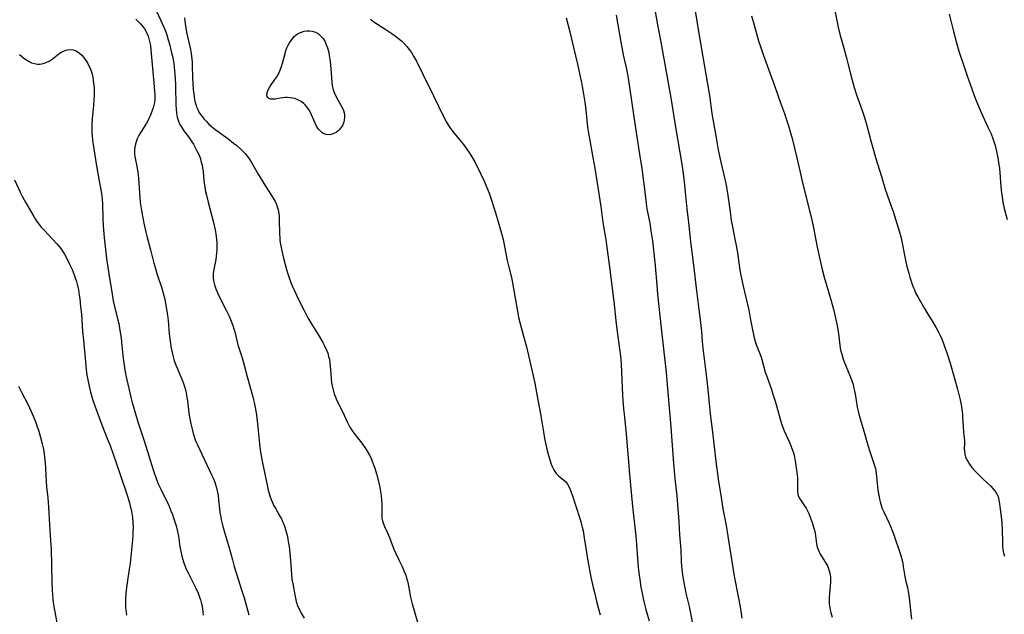
# Model space of a CAD drawing. Units: inches. Extents: x 2113618 to 2119089, y 191869 to 197347.
# Drawn here: x 2115453 to 2115669, y 192384 to 192515 of the extents above; entities that cross this region are included whole.
import ezdxf

# ---------------------------------------------------------------- set-up
doc = ezdxf.new("R2010")
doc.units = ezdxf.units.IN
doc.header["$MEASUREMENT"] = 0
doc.layers.add('c_15_T14S_R20E', color=21, linetype='Continuous')

msp = doc.modelspace()

# ---------------------------------------------------------------- linework, layer by layer
at = {"layer": 'c_15_T14S_R20E'}
for points in [[(2115591.87, 192519.53, 934), (2115592.9, 192513.7, 934), (2115593.63, 192509.86, 934), (2115594.27, 192506.19, 934), (2115594.96, 192502.53, 934), (2115595.88, 192497.15, 934), (2115596.86, 192491.17, 934), (2115597.82, 192485.58, 934), (2115598.24, 192483.01, 934), (2115598.54, 192480.99, 934), (2115598.85, 192478.45, 934), (2115599.01, 192476.87, 934), (2115599.32, 192473.2, 934), (2115599.7, 192470.14, 934), (2115600.15, 192465.89, 934), (2115600.79, 192460.76, 934), (2115601.47, 192455.17, 934), (2115602.08, 192450.48, 934), (2115602.36, 192448.16, 934), (2115602.57, 192446.16, 934), (2115602.73, 192443.96, 934), (2115602.87, 192442.5, 934), (2115603.37, 192438.41, 934), (2115603.85, 192434.73, 934), (2115603.99, 192433.46, 934), (2115604.26, 192430.37, 934), (2115604.48, 192428.17, 934), (2115605.13, 192422.81, 934), (2115605.7, 192417.57, 934), (2115606.06, 192414.89, 934), (2115606.33, 192413.18, 934), (2115606.84, 192410.15, 934), (2115607.3, 192407.18, 934), (2115607.97, 192403.51, 934), (2115608.37, 192401.16, 934), (2115609.2, 192396.02, 934), (2115609.77, 192392.34, 934), (2115610.72, 192387.51, 934), (2115611.06, 192385.59, 934), (2115611.29, 192384.16, 934), (2115611.42, 192383.13, 934)], [(2115482.72, 192516.55, 944), (2115483.93, 192513.95, 944), (2115484.28, 192513.14, 944), (2115484.68, 192512.1, 944), (2115484.89, 192511.47, 944), (2115485.23, 192510.37, 944), (2115485.55, 192509.2, 944), (2115485.91, 192507.8, 944), (2115486.21, 192506.51, 944), (2115486.31, 192505.98, 944), (2115486.44, 192505.14, 944), (2115486.55, 192504.3, 944), (2115486.69, 192502.81, 944), (2115486.81, 192500.64, 944), (2115486.85, 192499.59, 944), (2115486.9, 192496.66, 944), (2115486.92, 192495.91, 944), (2115486.96, 192495.16, 944), (2115487.05, 192494.27, 944), (2115487.23, 192493.36, 944), (2115487.42, 192492.69, 944), (2115487.67, 192492.04, 944), (2115487.92, 192491.54, 944), (2115488.28, 192490.93, 944), (2115488.69, 192490.35, 944), (2115489.91, 192488.72, 944), (2115490.44, 192487.93, 944), (2115490.77, 192487.39, 944), (2115491.4, 192486.26, 944), (2115491.7, 192485.66, 944), (2115492.01, 192484.97, 944), (2115492.3, 192484.18, 944), (2115492.51, 192483.48, 944), (2115492.68, 192482.76, 944), (2115492.8, 192482.13, 944), (2115492.9, 192481.4, 944), (2115493.08, 192479.43, 944), (2115493.15, 192478.9, 944), (2115493.29, 192477.96, 944), (2115493.47, 192477.02, 944), (2115493.65, 192476.18, 944), (2115494.01, 192474.68, 944), (2115495.17, 192470.16, 944), (2115495.54, 192468.53, 944), (2115495.7, 192467.65, 944), (2115495.85, 192466.45, 944), (2115495.91, 192465.78, 944), (2115495.93, 192465.11, 944), (2115495.92, 192464.19, 944), (2115495.87, 192463.46, 944), (2115495.79, 192462.74, 944), (2115495.68, 192462.02, 944), (2115495.25, 192459.83, 944), (2115495.15, 192459.05, 944), (2115495.12, 192458.17, 944), (2115495.22, 192457.31, 944), (2115495.42, 192456.46, 944), (2115495.71, 192455.61, 944), (2115496.15, 192454.53, 944), (2115496.68, 192453.42, 944), (2115497.98, 192450.86, 944), (2115498.62, 192449.53, 944), (2115499.08, 192448.48, 944), (2115499.46, 192447.48, 944), (2115499.69, 192446.8, 944), (2115499.89, 192446.11, 944), (2115500.58, 192443.27, 944), (2115500.84, 192442.37, 944), (2115501.48, 192440.38, 944), (2115501.72, 192439.56, 944), (2115502.66, 192436.03, 944), (2115503.84, 192431.85, 944), (2115504.02, 192431.18, 944), (2115504.16, 192430.54, 944), (2115504.31, 192429.81, 944), (2115504.55, 192428.33, 944), (2115504.71, 192427.16, 944), (2115504.95, 192425.16, 944), (2115505.4, 192420.74, 944), (2115505.62, 192419.2, 944), (2115505.91, 192417.63, 944), (2115507.08, 192412, 944), (2115507.25, 192411.28, 944), (2115507.43, 192410.56, 944), (2115507.59, 192410.03, 944), (2115507.89, 192409.19, 944), (2115508.15, 192408.59, 944), (2115508.43, 192408.01, 944), (2115508.8, 192407.31, 944), (2115509.78, 192405.59, 944), (2115510.12, 192404.96, 944), (2115510.4, 192404.38, 944), (2115510.61, 192403.92, 944), (2115510.9, 192403.15, 944), (2115511.06, 192402.64, 944), (2115511.2, 192402.13, 944), (2115511.44, 192401.1, 944), (2115511.58, 192400.42, 944), (2115511.72, 192399.56, 944), (2115511.82, 192398.86, 944), (2115511.98, 192397.51, 944), (2115512.13, 192395.79, 944), (2115512.34, 192392.79, 944), (2115512.46, 192391.69, 944), (2115512.69, 192390.31, 944), (2115513.07, 192388.23, 944), (2115513.21, 192387.51, 944), (2115513.38, 192386.81, 944), (2115513.52, 192386.34, 944), (2115513.64, 192386.02, 944), (2115513.85, 192385.5, 944), (2115514.17, 192384.85, 944), (2115514.52, 192384.2, 944), (2115515.15, 192383.1, 944)], [(2115600.94, 192518.17, 932), (2115601.88, 192512.18, 932), (2115602.92, 192506.17, 932), (2115603.89, 192500.68, 932), (2115604.31, 192498.1, 932), (2115604.87, 192494.18, 932), (2115605.78, 192488.83, 932), (2115606.27, 192486.14, 932), (2115606.82, 192483.46, 932), (2115607.1, 192482.21, 932), (2115607.7, 192479.74, 932), (2115607.84, 192479.11, 932), (2115608.08, 192477.92, 932), (2115608.37, 192476.15, 932), (2115608.85, 192472.55, 932), (2115609.13, 192470.63, 932), (2115609.38, 192469.23, 932), (2115609.94, 192466.54, 932), (2115610.22, 192465.09, 932), (2115610.48, 192463.52, 932), (2115611.04, 192459.72, 932), (2115611.29, 192458.21, 932), (2115611.67, 192456.46, 932), (2115612.96, 192450.87, 932), (2115613.31, 192449.13, 932), (2115613.63, 192447.3, 932), (2115613.84, 192446.22, 932), (2115614, 192445.5, 932), (2115614.18, 192444.79, 932), (2115614.41, 192444, 932), (2115614.63, 192443.33, 932), (2115614.89, 192442.63, 932), (2115615.63, 192440.75, 932), (2115615.88, 192440.01, 932), (2115616.61, 192437.24, 932), (2115616.85, 192436.49, 932), (2115617.87, 192433.68, 932), (2115618.29, 192432.43, 932), (2115618.82, 192430.66, 932), (2115619.89, 192426.87, 932), (2115620.18, 192425.93, 932), (2115620.4, 192425.29, 932), (2115620.78, 192424.32, 932), (2115621.98, 192421.64, 932), (2115622.48, 192420.42, 932), (2115622.73, 192419.71, 932), (2115622.94, 192419, 932), (2115623.14, 192418.07, 932), (2115623.27, 192417.19, 932), (2115623.61, 192414.65, 932), (2115623.68, 192413.98, 932), (2115623.72, 192413.32, 932), (2115623.72, 192412.68, 932), (2115623.67, 192411.49, 932), (2115623.67, 192410.91, 932), (2115623.74, 192410.37, 932), (2115623.91, 192409.85, 932), (2115624.19, 192409.35, 932), (2115625.24, 192407.83, 932), (2115625.59, 192407.29, 932), (2115625.92, 192406.73, 932), (2115626.2, 192406.16, 932), (2115626.52, 192405.37, 932), (2115626.94, 192404.13, 932), (2115627.23, 192403.14, 932), (2115627.41, 192402.46, 932), (2115627.56, 192401.78, 932), (2115627.67, 192401.24, 932), (2115627.91, 192399.48, 932), (2115628.06, 192398.74, 932), (2115628.21, 192398.25, 932), (2115628.38, 192397.84, 932), (2115628.7, 192397.22, 932), (2115629.65, 192395.73, 932), (2115629.95, 192395.25, 932), (2115630.17, 192394.83, 932), (2115630.34, 192394.46, 932), (2115630.6, 192393.78, 932), (2115630.8, 192393.08, 932), (2115630.9, 192392.59, 932), (2115630.97, 192392.1, 932), (2115630.99, 192391.56, 932), (2115630.98, 192391.01, 932), (2115630.92, 192390.2, 932), (2115630.72, 192388.53, 932), (2115630.64, 192387.63, 932), (2115630.63, 192386.73, 932), (2115630.67, 192386.23, 932), (2115630.78, 192385.41, 932), (2115630.87, 192384.92, 932), (2115631.01, 192384.35, 932), (2115631.31, 192383.33, 932)], [(2115631.77, 192517.45, 928), (2115632.32, 192514.66, 928), (2115632.64, 192513.13, 928), (2115633.01, 192511.64, 928), (2115633.89, 192508.57, 928), (2115634.43, 192506.63, 928), (2115635.29, 192503.18, 928), (2115635.74, 192501.47, 928), (2115636.2, 192499.89, 928), (2115636.71, 192498.28, 928), (2115637.92, 192494.8, 928), (2115638.42, 192493.26, 928), (2115638.93, 192491.52, 928), (2115639.81, 192488.18, 928), (2115640.39, 192486.11, 928), (2115640.87, 192484.5, 928), (2115642.17, 192480.29, 928), (2115642.99, 192477.52, 928), (2115643.39, 192476.28, 928), (2115644.34, 192473.74, 928), (2115644.74, 192472.6, 928), (2115646.16, 192468.02, 928), (2115646.42, 192467.06, 928), (2115646.59, 192466.35, 928), (2115646.75, 192465.6, 928), (2115647.41, 192462.22, 928), (2115647.79, 192460.46, 928), (2115648.16, 192459.01, 928), (2115648.41, 192458.13, 928), (2115648.69, 192457.24, 928), (2115648.93, 192456.53, 928), (2115649.2, 192455.83, 928), (2115649.41, 192455.33, 928), (2115649.76, 192454.57, 928), (2115650.15, 192453.83, 928), (2115651.64, 192451.23, 928), (2115652.36, 192450.02, 928), (2115653.48, 192448.26, 928), (2115654.16, 192447.15, 928), (2115654.75, 192446.04, 928), (2115655.16, 192445.19, 928), (2115655.52, 192444.34, 928), (2115656, 192443.12, 928), (2115656.57, 192441.47, 928), (2115657.28, 192439.2, 928), (2115658.26, 192435.87, 928), (2115658.91, 192433.49, 928), (2115659.2, 192432.32, 928), (2115659.48, 192431.14, 928), (2115659.76, 192429.7, 928), (2115659.88, 192428.92, 928), (2115659.97, 192428.14, 928), (2115660.02, 192427.35, 928), (2115660.12, 192425.23, 928), (2115660.23, 192424.07, 928), (2115660.38, 192422.76, 928), (2115660.42, 192422.19, 928), (2115660.42, 192421.62, 928), (2115660.39, 192420.38, 928), (2115660.41, 192419.83, 928), (2115660.5, 192419.21, 928), (2115660.68, 192418.6, 928), (2115660.98, 192417.95, 928), (2115661.25, 192417.48, 928), (2115661.55, 192417.01, 928), (2115662.08, 192416.29, 928), (2115662.79, 192415.46, 928), (2115663.53, 192414.69, 928), (2115664.59, 192413.65, 928), (2115666.21, 192412.13, 928), (2115666.68, 192411.65, 928), (2115667.1, 192411.15, 928), (2115667.52, 192410.52, 928), (2115667.82, 192409.85, 928), (2115668.02, 192409.12, 928), (2115668.14, 192408.29, 928), (2115668.27, 192407.11, 928), (2115668.55, 192404.92, 928), (2115668.63, 192404.11, 928), (2115668.71, 192402.65, 928), (2115668.78, 192399.74, 928), (2115668.82, 192399.02, 928), (2115668.89, 192398.25, 928), (2115669.03, 192397.4, 928), (2115669.21, 192396.73, 928)], [(2115478.13, 192514.91, 946), (2115478.64, 192514.42, 946), (2115479.13, 192513.9, 946), (2115479.58, 192513.37, 946), (2115479.99, 192512.81, 946), (2115480.31, 192512.29, 946), (2115480.54, 192511.86, 946), (2115480.82, 192511.16, 946), (2115480.99, 192510.6, 946), (2115481.14, 192510.01, 946), (2115481.3, 192509.14, 946), (2115481.43, 192508.16, 946), (2115482.04, 192500.92, 946), (2115482.22, 192499.02, 946), (2115482.26, 192498.4, 946), (2115482.28, 192497.79, 946), (2115482.26, 192497.19, 946), (2115482.19, 192496.61, 946), (2115482.07, 192496, 946), (2115481.9, 192495.39, 946), (2115481.72, 192494.81, 946), (2115481.51, 192494.24, 946), (2115481.32, 192493.78, 946), (2115481.11, 192493.32, 946), (2115480.8, 192492.68, 946), (2115480.46, 192492.05, 946), (2115480.07, 192491.41, 946), (2115479.01, 192489.72, 946), (2115478.7, 192489.18, 946), (2115478.43, 192488.62, 946), (2115478.16, 192487.94, 946), (2115477.94, 192487.09, 946), (2115477.83, 192486.34, 946), (2115477.81, 192485.59, 946), (2115477.82, 192485.28, 946), (2115477.89, 192484.7, 946), (2115478.03, 192483.93, 946), (2115478.32, 192482.59, 946), (2115478.42, 192482.03, 946), (2115478.52, 192481.33, 946), (2115478.67, 192479.88, 946), (2115479.09, 192474.61, 946), (2115479.25, 192473.24, 946), (2115479.55, 192471.57, 946), (2115479.93, 192469.69, 946), (2115480.3, 192468.04, 946), (2115480.53, 192467.14, 946), (2115481.35, 192464.13, 946), (2115482.1, 192461.2, 946), (2115482.42, 192460.06, 946), (2115482.76, 192458.95, 946), (2115483.82, 192455.7, 946), (2115484.13, 192454.61, 946), (2115484.45, 192453.28, 946), (2115484.81, 192451.48, 946), (2115485.07, 192449.78, 946), (2115485.2, 192448.59, 946), (2115485.45, 192445.67, 946), (2115485.63, 192444.09, 946), (2115485.89, 192442.51, 946), (2115486.08, 192441.57, 946), (2115486.31, 192440.65, 946), (2115486.49, 192440.02, 946), (2115486.7, 192439.39, 946), (2115486.97, 192438.66, 946), (2115487.26, 192437.94, 946), (2115488.36, 192435.36, 946), (2115488.6, 192434.76, 946), (2115488.89, 192433.89, 946), (2115489.11, 192433.04, 946), (2115489.28, 192432.17, 946), (2115489.46, 192430.9, 946), (2115489.77, 192428.29, 946), (2115489.92, 192427.32, 946), (2115490.05, 192426.6, 946), (2115490.2, 192425.89, 946), (2115490.47, 192424.69, 946), (2115490.82, 192423.42, 946), (2115490.99, 192422.88, 946), (2115491.18, 192422.36, 946), (2115491.41, 192421.81, 946), (2115491.65, 192421.27, 946), (2115492.73, 192419.06, 946), (2115494.85, 192414.51, 946), (2115495.17, 192413.76, 946), (2115495.46, 192413.04, 946), (2115495.64, 192412.5, 946), (2115495.85, 192411.82, 946), (2115496.02, 192411.13, 946), (2115496.21, 192410.13, 946), (2115496.33, 192409.06, 946), (2115496.49, 192407.18, 946), (2115496.6, 192406.33, 946), (2115496.78, 192405.32, 946), (2115496.9, 192404.76, 946), (2115497.18, 192403.61, 946), (2115497.61, 192402.06, 946), (2115498.65, 192398.6, 946), (2115499.34, 192395.97, 946), (2115499.77, 192394.45, 946), (2115501.46, 192389.13, 946), (2115501.91, 192387.62, 946), (2115502.97, 192383.87, 946)], [(2115488.8, 192515.23, 942), (2115488.97, 192513.93, 942), (2115489.28, 192512.09, 942), (2115490.1, 192508.24, 942), (2115490.26, 192507.38, 942), (2115490.35, 192506.75, 942), (2115490.42, 192506.12, 942), (2115490.48, 192505.44, 942), (2115490.51, 192504.76, 942), (2115490.58, 192501.98, 942), (2115490.64, 192500.77, 942), (2115490.73, 192499.47, 942), (2115490.83, 192498.52, 942), (2115490.92, 192497.86, 942), (2115491.03, 192497.22, 942), (2115491.19, 192496.55, 942), (2115491.38, 192495.9, 942), (2115491.48, 192495.62, 942), (2115491.72, 192495.04, 942), (2115492, 192494.48, 942), (2115492.34, 192493.93, 942), (2115492.67, 192493.47, 942), (2115493.13, 192492.91, 942), (2115493.62, 192492.37, 942), (2115494.18, 192491.82, 942), (2115494.77, 192491.3, 942), (2115495.52, 192490.69, 942), (2115498.32, 192488.64, 942), (2115499.63, 192487.64, 942), (2115500.3, 192487.09, 942), (2115501.21, 192486.31, 942), (2115501.87, 192485.67, 942), (2115502.25, 192485.25, 942), (2115502.61, 192484.8, 942), (2115502.91, 192484.4, 942), (2115503.19, 192483.98, 942), (2115503.55, 192483.39, 942), (2115505.03, 192480.82, 942), (2115506.26, 192478.77, 942), (2115508.33, 192475.5, 942), (2115508.75, 192474.76, 942), (2115509.05, 192474.1, 942), (2115509.3, 192473.43, 942), (2115509.42, 192472.97, 942), (2115509.57, 192472.16, 942), (2115509.63, 192471.47, 942), (2115509.66, 192470.77, 942), (2115509.69, 192467.72, 942), (2115509.76, 192466.71, 942), (2115509.81, 192466.22, 942), (2115509.93, 192465.44, 942), (2115510.23, 192463.91, 942), (2115510.61, 192462.31, 942), (2115511.26, 192459.81, 942), (2115511.46, 192459.13, 942), (2115511.75, 192458.24, 942), (2115512.24, 192456.94, 942), (2115512.61, 192456.05, 942), (2115512.99, 192455.18, 942), (2115513.76, 192453.56, 942), (2115515.11, 192450.83, 942), (2115515.95, 192449.23, 942), (2115516.6, 192448.11, 942), (2115518.42, 192445.18, 942), (2115519.24, 192443.78, 942), (2115519.62, 192443.05, 942), (2115520.07, 192442.06, 942), (2115520.32, 192441.4, 942), (2115520.53, 192440.72, 942), (2115520.7, 192440.04, 942), (2115520.81, 192439.32, 942), (2115520.89, 192438.6, 942), (2115521.07, 192435.83, 942), (2115521.17, 192434.93, 942), (2115521.28, 192434.26, 942), (2115521.42, 192433.65, 942), (2115521.59, 192433.03, 942), (2115521.78, 192432.48, 942), (2115521.98, 192431.93, 942), (2115522.36, 192431.02, 942), (2115523.55, 192428.61, 942), (2115524.58, 192426.33, 942), (2115525.03, 192425.44, 942), (2115525.36, 192424.89, 942), (2115525.79, 192424.25, 942), (2115526.18, 192423.74, 942), (2115527.85, 192421.59, 942), (2115528.65, 192420.46, 942), (2115529.02, 192419.88, 942), (2115529.52, 192418.98, 942), (2115529.79, 192418.44, 942), (2115530.04, 192417.88, 942), (2115530.43, 192416.88, 942), (2115530.7, 192416.09, 942), (2115531.06, 192414.87, 942), (2115531.7, 192412.3, 942), (2115531.97, 192411.02, 942), (2115532.1, 192410.13, 942), (2115532.19, 192409.06, 942), (2115532.22, 192408.23, 942), (2115532.22, 192405.85, 942), (2115532.26, 192405.15, 942), (2115532.37, 192404.53, 942), (2115532.58, 192403.86, 942), (2115532.83, 192403.28, 942), (2115533.41, 192402.03, 942), (2115533.7, 192401.34, 942), (2115533.9, 192400.86, 942), (2115534.48, 192399.26, 942), (2115534.85, 192398.3, 942), (2115535.31, 192397.34, 942), (2115536.06, 192395.83, 942), (2115536.69, 192394.49, 942), (2115537.17, 192393.41, 942), (2115537.49, 192392.59, 942), (2115537.68, 192392.01, 942), (2115537.87, 192391.28, 942), (2115538.02, 192390.61, 942), (2115538.57, 192387.76, 942), (2115538.92, 192386.27, 942), (2115540.1, 192382.2, 942)], [(2115529.72, 192514.91, 940), (2115530.5, 192514.36, 940), (2115533.09, 192512.66, 940), (2115534.41, 192511.77, 940), (2115535.25, 192511.16, 940), (2115535.93, 192510.64, 940), (2115536.54, 192510.12, 940), (2115537.12, 192509.57, 940), (2115537.72, 192508.92, 940), (2115538.24, 192508.25, 940), (2115538.73, 192507.56, 940), (2115539.21, 192506.79, 940), (2115539.84, 192505.64, 940), (2115541.22, 192502.8, 940), (2115543.59, 192498.06, 940), (2115545.77, 192493.49, 940), (2115546.44, 192492.24, 940), (2115546.89, 192491.5, 940), (2115547.31, 192490.89, 940), (2115548.13, 192489.83, 940), (2115549.47, 192488.22, 940), (2115550.2, 192487.32, 940), (2115550.94, 192486.34, 940), (2115551.39, 192485.68, 940), (2115551.83, 192485, 940), (2115552.27, 192484.25, 940), (2115552.67, 192483.51, 940), (2115554.05, 192480.79, 940), (2115554.83, 192479.13, 940), (2115555.29, 192478.06, 940), (2115555.56, 192477.35, 940), (2115555.82, 192476.64, 940), (2115556.28, 192475.3, 940), (2115557.3, 192472.08, 940), (2115558.35, 192468.58, 940), (2115558.64, 192467.54, 940), (2115558.9, 192466.47, 940), (2115559.84, 192461.8, 940), (2115560.12, 192460.61, 940), (2115560.76, 192458.09, 940), (2115561, 192456.93, 940), (2115561.6, 192453.53, 940), (2115562.07, 192450.68, 940), (2115562.34, 192449.25, 940), (2115562.61, 192448.17, 940), (2115563.42, 192445.2, 940), (2115564.04, 192442.83, 940), (2115564.5, 192440.88, 940), (2115565.89, 192434.85, 940), (2115566.14, 192433.59, 940), (2115566.55, 192431.18, 940), (2115567.16, 192428.04, 940), (2115567.37, 192426.75, 940), (2115567.79, 192424.08, 940), (2115568.03, 192422.64, 940), (2115568.3, 192421.36, 940), (2115568.55, 192420.32, 940), (2115568.84, 192419.18, 940), (2115569.2, 192417.95, 940), (2115569.53, 192417, 940), (2115569.73, 192416.49, 940), (2115570.02, 192415.89, 940), (2115570.31, 192415.38, 940), (2115570.63, 192414.91, 940), (2115571.09, 192414.41, 940), (2115572.26, 192413.48, 940), (2115572.71, 192413.08, 940), (2115573.08, 192412.6, 940), (2115573.37, 192412.12, 940), (2115573.71, 192411.42, 940), (2115574, 192410.65, 940), (2115574.2, 192410.04, 940), (2115575.04, 192407.3, 940), (2115575.73, 192405.27, 940), (2115576.02, 192404.4, 940), (2115576.13, 192404, 940), (2115576.34, 192403.16, 940), (2115576.51, 192402.31, 940), (2115576.79, 192400.78, 940), (2115577.57, 192395.7, 940), (2115577.92, 192393.76, 940), (2115578.25, 192392.17, 940), (2115578.75, 192389.88, 940), (2115579.02, 192388.73, 940), (2115579.48, 192386.87, 940), (2115579.91, 192385.2, 940), (2115580.28, 192383.87, 940)], [(2115572.77, 192515.23, 938), (2115573.58, 192512.15, 938), (2115574.38, 192508.69, 938), (2115575.27, 192505.02, 938), (2115575.82, 192502.57, 938), (2115576.16, 192500.96, 938), (2115576.32, 192500.11, 938), (2115576.63, 192498.4, 938), (2115576.9, 192496.63, 938), (2115577.12, 192494.96, 938), (2115577.51, 192491.18, 938), (2115577.76, 192489.4, 938), (2115577.97, 192488.19, 938), (2115578.68, 192484.49, 938), (2115579.08, 192482.15, 938), (2115579.8, 192477.42, 938), (2115580.41, 192473.66, 938), (2115580.88, 192470.19, 938), (2115581.51, 192466.33, 938), (2115582.49, 192459.26, 938), (2115583.33, 192452.16, 938), (2115583.8, 192447.85, 938), (2115584.02, 192446.18, 938), (2115584.55, 192442.4, 938), (2115584.74, 192440.73, 938), (2115584.87, 192438.97, 938), (2115585.21, 192432.2, 938), (2115585.28, 192430.98, 938), (2115585.42, 192429.14, 938), (2115585.52, 192428, 938), (2115585.84, 192425.15, 938), (2115585.98, 192423.7, 938), (2115586.3, 192420.11, 938), (2115586.55, 192416.69, 938), (2115586.65, 192415.54, 938), (2115586.9, 192413.15, 938), (2115587.42, 192407.71, 938), (2115588.12, 192401.15, 938), (2115588.27, 192399.37, 938), (2115588.56, 192395.19, 938), (2115588.65, 192394.28, 938), (2115588.86, 192392.56, 938), (2115588.98, 192391.65, 938), (2115589.25, 192389.96, 938), (2115589.5, 192388.63, 938), (2115589.75, 192387.42, 938), (2115590.04, 192386.2, 938), (2115590.36, 192385, 938), (2115591.09, 192382.54, 938)], [(2115583.83, 192515.8, 936), (2115584.82, 192509.83, 936), (2115585.02, 192508.69, 936), (2115585.35, 192507.06, 936), (2115586.06, 192503.94, 936), (2115586.24, 192503.1, 936), (2115586.44, 192501.96, 936), (2115588, 192491.48, 936), (2115588.46, 192488.07, 936), (2115588.7, 192486.58, 936), (2115589.18, 192483.79, 936), (2115589.44, 192482.14, 936), (2115589.61, 192480.88, 936), (2115590.08, 192476.89, 936), (2115590.41, 192474.33, 936), (2115590.58, 192473.2, 936), (2115591.17, 192470.04, 936), (2115591.45, 192468.34, 936), (2115591.76, 192466.16, 936), (2115592.09, 192463.46, 936), (2115592.36, 192460.66, 936), (2115592.72, 192456.41, 936), (2115592.91, 192454.44, 936), (2115593.71, 192446.9, 936), (2115594.81, 192437.15, 936), (2115595.07, 192433.63, 936), (2115595.86, 192425.16, 936), (2115596.43, 192417.18, 936), (2115596.63, 192414.64, 936), (2115596.77, 192413.18, 936), (2115597.15, 192410.04, 936), (2115597.32, 192408.13, 936), (2115597.59, 192404.41, 936), (2115597.76, 192401.43, 936), (2115597.99, 192398.16, 936), (2115598.11, 192395.69, 936), (2115598.2, 192394.59, 936), (2115598.28, 192393.84, 936), (2115598.5, 192392.16, 936), (2115598.69, 192390.98, 936), (2115598.89, 192389.82, 936), (2115599.15, 192388.6, 936), (2115599.85, 192385.7, 936), (2115600.17, 192384.24, 936), (2115600.55, 192382.25, 936)], [(2115613.55, 192515.65, 930), (2115614.09, 192513.91, 930), (2115615.15, 192510.13, 930), (2115615.6, 192508.68, 930), (2115616.21, 192506.93, 930), (2115618.72, 192500.13, 930), (2115619.96, 192496.54, 930), (2115620.81, 192494.13, 930), (2115621.19, 192492.98, 930), (2115621.68, 192491.43, 930), (2115622.13, 192489.94, 930), (2115622.5, 192488.67, 930), (2115623.06, 192486.51, 930), (2115623.57, 192484.42, 930), (2115624.4, 192480.56, 930), (2115624.71, 192479.21, 930), (2115625.68, 192475.43, 930), (2115626.92, 192470.43, 930), (2115627.22, 192469, 930), (2115627.72, 192466.3, 930), (2115628.03, 192464.76, 930), (2115628.45, 192462.77, 930), (2115628.81, 192461.19, 930), (2115629.14, 192459.87, 930), (2115629.6, 192458.18, 930), (2115631.13, 192452.93, 930), (2115631.68, 192450.84, 930), (2115632.08, 192449.14, 930), (2115632.29, 192448.17, 930), (2115632.56, 192446.71, 930), (2115632.71, 192445.67, 930), (2115633, 192443.21, 930), (2115633.11, 192442.54, 930), (2115633.26, 192441.85, 930), (2115633.43, 192441.18, 930), (2115633.77, 192440.12, 930), (2115634, 192439.51, 930), (2115634.73, 192437.72, 930), (2115635.34, 192436.17, 930), (2115635.64, 192435.37, 930), (2115635.91, 192434.56, 930), (2115636.12, 192433.75, 930), (2115636.29, 192432.85, 930), (2115636.57, 192431.02, 930), (2115636.85, 192429.56, 930), (2115637.07, 192428.63, 930), (2115637.3, 192427.71, 930), (2115638.48, 192423.52, 930), (2115639.01, 192421.7, 930), (2115639.55, 192419.99, 930), (2115640.44, 192417.4, 930), (2115640.65, 192416.7, 930), (2115640.83, 192416.01, 930), (2115641.01, 192415.05, 930), (2115641.11, 192414.21, 930), (2115641.33, 192412.01, 930), (2115641.48, 192410.78, 930), (2115641.56, 192410.23, 930), (2115641.74, 192409.28, 930), (2115641.87, 192408.73, 930), (2115642.01, 192408.19, 930), (2115642.27, 192407.42, 930), (2115642.46, 192406.96, 930), (2115642.68, 192406.48, 930), (2115643.86, 192404.02, 930), (2115644.25, 192403.11, 930), (2115644.81, 192401.7, 930), (2115645.37, 192400.15, 930), (2115645.86, 192398.69, 930), (2115646.34, 192397.15, 930), (2115646.71, 192395.78, 930), (2115646.86, 192395.12, 930), (2115646.98, 192394.5, 930), (2115647.34, 192392.25, 930), (2115647.57, 192391.15, 930), (2115647.87, 192389.88, 930), (2115648.06, 192388.95, 930), (2115648.25, 192387.61, 930), (2115648.63, 192384.13, 930), (2115648.8, 192382.87, 930)], [(2115657.06, 192516, 926), (2115658.01, 192512.17, 926), (2115658.66, 192509.74, 926), (2115659.21, 192507.89, 926), (2115660.42, 192504.18, 926), (2115660.92, 192502.7, 926), (2115662.04, 192499.57, 926), (2115662.57, 192498.11, 926), (2115663.09, 192496.78, 926), (2115663.51, 192495.78, 926), (2115664.19, 192494.2, 926), (2115665.59, 192491.18, 926), (2115666.28, 192489.65, 926), (2115666.69, 192488.64, 926), (2115666.91, 192488.02, 926), (2115667.18, 192487.09, 926), (2115667.4, 192486.2, 926), (2115667.75, 192484.42, 926), (2115668.02, 192482.88, 926), (2115668.12, 192482.14, 926), (2115668.23, 192481.09, 926), (2115668.47, 192478.13, 926), (2115668.61, 192476.71, 926), (2115668.79, 192475.34, 926), (2115668.9, 192474.63, 926), (2115669.18, 192473.29, 926), (2115669.81, 192470.81, 926)], [(2115452.5, 192507.17, 948), (2115452.96, 192506.75, 948), (2115453.43, 192506.36, 948), (2115454.03, 192505.94, 948), (2115454.45, 192505.68, 948), (2115455.14, 192505.34, 948), (2115455.8, 192505.13, 948), (2115456.47, 192505.02, 948), (2115456.94, 192505.03, 948), (2115457.4, 192505.09, 948), (2115457.96, 192505.23, 948), (2115458.49, 192505.44, 948), (2115459.01, 192505.71, 948), (2115459.66, 192506.14, 948), (2115461.19, 192507.28, 948), (2115461.6, 192507.55, 948), (2115462.01, 192507.79, 948), (2115462.71, 192508.08, 948), (2115463.05, 192508.16, 948), (2115463.67, 192508.22, 948), (2115464.29, 192508.16, 948), (2115464.97, 192507.94, 948), (2115465.71, 192507.47, 948), (2115466.3, 192506.9, 948), (2115466.61, 192506.53, 948), (2115466.91, 192506.13, 948), (2115467.18, 192505.73, 948), (2115467.44, 192505.32, 948), (2115467.79, 192504.67, 948), (2115468.1, 192503.99, 948), (2115468.29, 192503.47, 948), (2115468.49, 192502.78, 948), (2115468.64, 192502.14, 948), (2115468.74, 192501.5, 948), (2115468.82, 192500.85, 948), (2115468.9, 192499.71, 948), (2115468.92, 192498.8, 948), (2115468.9, 192497.88, 948), (2115468.88, 192497.29, 948), (2115468.78, 192495.97, 948), (2115468.49, 192493, 948), (2115468.41, 192491.58, 948), (2115468.41, 192490.84, 948), (2115468.44, 192490.05, 948), (2115468.49, 192489.26, 948), (2115468.59, 192488.23, 948), (2115468.71, 192487.35, 948), (2115469.36, 192483.06, 948), (2115469.8, 192480.49, 948), (2115470.43, 192477.34, 948), (2115470.63, 192476.1, 948), (2115470.72, 192475.1, 948), (2115470.76, 192474.4, 948), (2115470.84, 192470.91, 948), (2115470.9, 192469.5, 948), (2115470.97, 192468.55, 948), (2115471.14, 192466.86, 948), (2115471.67, 192462.28, 948), (2115471.87, 192460.79, 948), (2115472.15, 192458.91, 948), (2115472.89, 192454.43, 948), (2115473.15, 192452.96, 948), (2115473.42, 192451.71, 948), (2115474.17, 192448.7, 948), (2115474.33, 192447.94, 948), (2115474.6, 192446.42, 948), (2115474.85, 192444.8, 948), (2115474.97, 192443.83, 948), (2115475.27, 192440.93, 948), (2115475.46, 192439.32, 948), (2115475.71, 192437.76, 948), (2115475.94, 192436.49, 948), (2115476.98, 192431.75, 948), (2115477.21, 192430.82, 948), (2115477.49, 192429.83, 948), (2115478.58, 192426.3, 948), (2115480.04, 192421.91, 948), (2115481.23, 192417.88, 948), (2115481.97, 192415.52, 948), (2115482.56, 192413.85, 948), (2115483.05, 192412.67, 948), (2115483.52, 192411.63, 948), (2115485.33, 192407.87, 948), (2115485.84, 192406.74, 948), (2115486.18, 192405.9, 948), (2115486.42, 192405.21, 948), (2115486.64, 192404.52, 948), (2115486.95, 192403.43, 948), (2115487.11, 192402.82, 948), (2115487.25, 192402.2, 948), (2115487.46, 192401.13, 948), (2115487.81, 192398.81, 948), (2115488.05, 192397.49, 948), (2115488.23, 192396.72, 948), (2115488.42, 192396.01, 948), (2115488.64, 192395.31, 948), (2115488.96, 192394.46, 948), (2115489.27, 192393.77, 948), (2115489.59, 192393.09, 948), (2115491.2, 192389.87, 948), (2115491.79, 192388.59, 948), (2115492.14, 192387.72, 948), (2115492.34, 192387.16, 948), (2115492.51, 192386.58, 948), (2115492.64, 192386.05, 948), (2115492.78, 192385.25, 948), (2115492.86, 192384.53, 948), (2115492.89, 192383.8, 948)], [(2115451.4, 192479.53, 950), (2115452.71, 192476.71, 950), (2115453.16, 192475.8, 950), (2115453.88, 192474.49, 950), (2115455.63, 192471.51, 950), (2115455.97, 192470.97, 950), (2115456.35, 192470.39, 950), (2115456.81, 192469.77, 950), (2115457.31, 192469.14, 950), (2115457.85, 192468.54, 950), (2115459.83, 192466.47, 950), (2115460.71, 192465.49, 950), (2115461.15, 192464.97, 950), (2115461.58, 192464.43, 950), (2115461.99, 192463.85, 950), (2115462.4, 192463.2, 950), (2115462.77, 192462.52, 950), (2115463.43, 192461.19, 950), (2115464.06, 192459.8, 950), (2115464.53, 192458.67, 950), (2115464.85, 192457.75, 950), (2115465.03, 192457.18, 950), (2115465.19, 192456.59, 950), (2115465.47, 192455.33, 950), (2115465.66, 192454.17, 950), (2115465.77, 192453.39, 950), (2115465.96, 192451.67, 950), (2115466.12, 192449.9, 950), (2115466.4, 192446.18, 950), (2115466.56, 192444.29, 950), (2115467, 192439.49, 950), (2115467.17, 192437.85, 950), (2115467.34, 192436.61, 950), (2115467.53, 192435.52, 950), (2115467.81, 192434.18, 950), (2115468.13, 192432.86, 950), (2115468.59, 192431.28, 950), (2115469.09, 192429.81, 950), (2115470.62, 192425.68, 950), (2115471.83, 192422.62, 950), (2115472.42, 192421.07, 950), (2115473.78, 192417.3, 950), (2115474.58, 192414.98, 950), (2115476.17, 192410.15, 950), (2115476.69, 192408.47, 950), (2115476.88, 192407.78, 950), (2115477.06, 192407.05, 950), (2115477.24, 192406.14, 950), (2115477.36, 192405.23, 950), (2115477.45, 192404.14, 950), (2115477.49, 192403.07, 950), (2115477.48, 192402.23, 950), (2115477.45, 192401.39, 950), (2115477.37, 192400.37, 950), (2115477.13, 192398.15, 950), (2115476.85, 192395.18, 950), (2115476.67, 192393.87, 950), (2115476.2, 192390.92, 950), (2115476.05, 192389.85, 950), (2115475.9, 192388.56, 950), (2115475.82, 192387.32, 950), (2115475.81, 192386.18, 950), (2115475.84, 192385.56, 950), (2115475.89, 192384.95, 950), (2115476.03, 192383.77, 950)], [(2115452.27, 192434.13, 952), (2115453.03, 192432.73, 952), (2115454.23, 192430.36, 952), (2115454.69, 192429.42, 952), (2115455.3, 192428.11, 952), (2115455.6, 192427.41, 952), (2115456.1, 192426.14, 952), (2115456.42, 192425.23, 952), (2115456.73, 192424.25, 952), (2115457.14, 192422.85, 952), (2115457.5, 192421.45, 952), (2115457.7, 192420.61, 952), (2115457.84, 192419.87, 952), (2115458.04, 192418.57, 952), (2115458.16, 192417.3, 952), (2115458.23, 192416.18, 952), (2115458.3, 192414.49, 952), (2115458.37, 192413.2, 952), (2115458.48, 192412.04, 952), (2115458.75, 192409.61, 952), (2115458.91, 192407.55, 952), (2115459.09, 192403.7, 952), (2115459.35, 192400.22, 952), (2115459.45, 192398.37, 952), (2115459.61, 192391.01, 952), (2115459.67, 192389.24, 952), (2115459.74, 192388.25, 952), (2115459.83, 192387.4, 952), (2115459.94, 192386.55, 952), (2115460.07, 192385.67, 952), (2115460.91, 192380.88, 952)]]:
    msp.add_polyline3d(points, dxfattribs=at)
msp.add_polyline3d([(2115521.48, 192489.66, 942), (2115520.79, 192489.49, 942), (2115520.01, 192489.53, 942), (2115519.48, 192489.71, 942), (2115519.06, 192489.98, 942), (2115518.67, 192490.32, 942), (2115518.26, 192490.82, 942), (2115517.89, 192491.4, 942), (2115517.57, 192492.02, 942), (2115516.76, 192493.88, 942), (2115516.52, 192494.4, 942), (2115516.16, 192495.04, 942), (2115515.75, 192495.63, 942), (2115515.37, 192496.07, 942), (2115515.1, 192496.33, 942), (2115514.47, 192496.8, 942), (2115513.78, 192497.18, 942), (2115513.07, 192497.44, 942), (2115512.56, 192497.56, 942), (2115512.03, 192497.64, 942), (2115511.41, 192497.67, 942), (2115510.97, 192497.66, 942), (2115510.54, 192497.63, 942), (2115509.87, 192497.54, 942), (2115508.73, 192497.34, 942), (2115508.24, 192497.3, 942), (2115507.81, 192497.34, 942), (2115507.4, 192497.47, 942), (2115507.15, 192497.67, 942), (2115506.99, 192497.93, 942), (2115506.94, 192498.25, 942), (2115506.97, 192498.63, 942), (2115507.07, 192499, 942), (2115507.23, 192499.4, 942), (2115507.49, 192499.91, 942), (2115507.72, 192500.27, 942), (2115508.71, 192501.63, 942), (2115509.12, 192502.22, 942), (2115509.49, 192502.85, 942), (2115509.82, 192503.55, 942), (2115510.16, 192504.52, 942), (2115510.37, 192505.25, 942), (2115510.94, 192507.35, 942), (2115511.14, 192507.99, 942), (2115511.36, 192508.61, 942), (2115511.56, 192509.07, 942), (2115511.91, 192509.73, 942), (2115512.4, 192510.46, 942), (2115512.98, 192511.1, 942), (2115513.71, 192511.67, 942), (2115513.98, 192511.83, 942), (2115514.55, 192512.08, 942), (2115515.14, 192512.26, 942), (2115515.75, 192512.35, 942), (2115516.34, 192512.35, 942), (2115516.92, 192512.27, 942), (2115517.63, 192512.03, 942), (2115518.29, 192511.66, 942), (2115518.69, 192511.35, 942), (2115519.31, 192510.65, 942), (2115519.75, 192509.93, 942), (2115520.09, 192509.15, 942), (2115520.27, 192508.62, 942), (2115520.42, 192508.06, 942), (2115520.54, 192507.56, 942), (2115520.66, 192506.95, 942), (2115520.86, 192505.63, 942), (2115521.04, 192504.01, 942), (2115521.22, 192501.04, 942), (2115521.32, 192500.3, 942), (2115521.47, 192499.63, 942), (2115521.74, 192498.81, 942), (2115522.12, 192497.98, 942), (2115522.55, 192497.19, 942), (2115523.24, 192496, 942), (2115523.55, 192495.36, 942), (2115523.77, 192494.81, 942), (2115523.92, 192494.31, 942), (2115524, 192493.8, 942), (2115524.02, 192493.32, 942), (2115523.95, 192492.68, 942), (2115523.78, 192492.06, 942), (2115523.62, 192491.66, 942), (2115523.41, 192491.28, 942), (2115523.16, 192490.92, 942), (2115522.88, 192490.59, 942), (2115522.54, 192490.27, 942), (2115522.17, 192490, 942), (2115521.83, 192489.81, 942)], close=True, dxfattribs=at)

doc.saveas('drawing.dxf')
